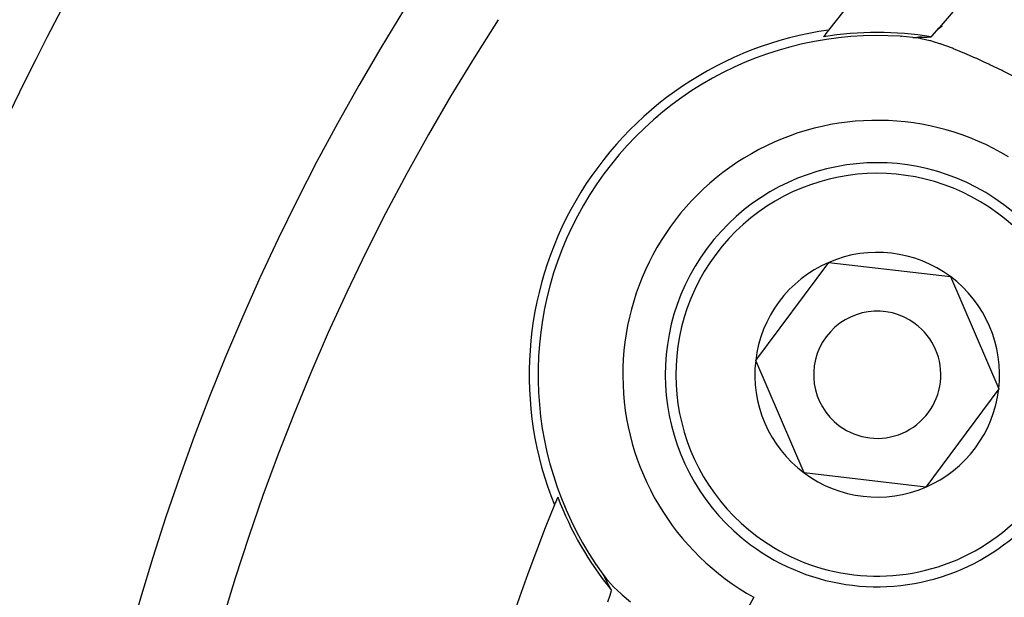
# Model space of a CAD drawing. Extents: x 24 to 1164, y -670 to 196.
# Drawn here: x 386 to 410, y -207 to -194 of the extents above; entities that cross this region are included whole.
import ezdxf

# ---------------------------------------------------------------- set-up
doc = ezdxf.new("R2010")
doc.units = 0
doc.linetypes.add('DASHED', pattern=[11.05, 8.7, -2.35])
doc.layers.get('0').update_dxf_attribs({"linetype": 'CONTINUOUS'})
doc.layers.add('NEVIDI', color=4, linetype='DASHED')

msp = doc.modelspace()

# ---------------------------------------------------------------- linework, layer by layer
at = {"color": 2}
for p, q in [((407.821843, -194.014757), (407.995278, -193.818865)), ((408.059545, -193.782372), (407.968316, -193.849319)), ((408.058201, -193.759985), (407.971028, -193.846255)), ((407.104987, -194.01722), (407.09112, -194.025226)), ((407.09112, -194.025226), (407.104987, -194.01722)), ((407.496538, -194.061342), (407.368809, -194.043868)), ((407.368817, -194.043868), (407.378116, -194.044834)), ((407.378116, -194.044834), (407.386584, -194.045686)), ((407.386584, -194.045686), (407.394137, -194.046413)), ((407.394137, -194.046413), (407.400714, -194.047008)), ((407.400714, -194.047008), (407.40286, -194.047192)), ((407.40286, -194.047192), (407.406388, -194.047482)), ((407.406388, -194.047482), (407.411271, -194.04785)), ((407.411271, -194.04785), (407.415484, -194.04813)), ((407.415484, -194.04813), (407.419152, -194.048338)), ((407.419152, -194.048338), (407.422393, -194.04849)), ((407.422393, -194.04849), (407.425277, -194.048596)), ((407.425277, -194.048596), (407.427853, -194.048661)), ((407.427853, -194.048661), (407.43017, -194.048692)), ((407.43017, -194.048692), (407.432266, -194.048695)), ((407.432266, -194.048695), (407.434174, -194.048673)), ((407.434174, -194.048673), (407.435927, -194.04863)), ((407.435927, -194.04863), (407.437557, -194.048572)), ((407.437557, -194.048572), (407.439096, -194.048502)), ((407.439096, -194.048502), (407.440571, -194.048423)), ((407.440571, -194.048423), (407.441932, -194.048342)), ((407.441932, -194.048342), (407.441993, -194.048338)), ((407.441993, -194.048338), (407.443364, -194.048247)), ((407.443364, -194.048247), (407.444689, -194.048149)), ((407.444689, -194.048149), (407.44597, -194.048046)), ((407.44597, -194.048046), (407.447211, -194.047938)), ((407.447211, -194.047938), (407.448416, -194.047825)), ((407.448416, -194.047825), (407.449589, -194.047709)), ((407.449589, -194.047709), (407.450732, -194.047588)), ((407.450732, -194.047588), (407.451849, -194.047464)), ((407.451849, -194.047464), (407.452943, -194.047337)), ((407.452943, -194.047337), (407.453927, -194.047219)), ((407.453927, -194.047219), (407.454019, -194.047208)), ((407.454019, -194.047208), (407.455078, -194.047077)), ((407.455078, -194.047077), (407.456125, -194.046945)), ((407.456125, -194.046945), (407.457163, -194.046811)), ((407.457163, -194.046811), (407.458195, -194.046677)), ((407.458195, -194.046677), (407.459225, -194.046543)), ((407.459225, -194.046543), (407.460255, -194.046409)), ((407.460255, -194.046409), (407.461286, -194.046275)), ((407.461286, -194.046275), (407.462318, -194.046141)), ((407.462318, -194.046141), (407.462937, -194.046061)), ((407.462937, -194.046061), (407.463351, -194.046008)), ((407.538111, -194.04807), (407.462937, -194.046061)), ((407.463351, -194.046008), (407.464385, -194.045875)), ((407.464385, -194.045875), (407.465421, -194.045743)), ((407.465421, -194.045743), (407.466458, -194.045611)), ((407.466458, -194.045611), (407.467497, -194.045479)), ((407.467497, -194.045479), (407.468537, -194.045348)), ((407.468537, -194.045348), (407.46958, -194.045217)), ((407.46958, -194.045217), (407.470624, -194.045087)), ((407.470624, -194.045087), (407.471671, -194.044958)), ((407.471671, -194.044958), (407.47272, -194.044828)), ((407.47272, -194.044828), (407.473772, -194.0447)), ((407.473772, -194.0447), (407.474826, -194.044572)), ((407.474826, -194.044572), (407.475884, -194.044444)), ((407.475884, -194.044444), (407.476944, -194.044317)), ((407.476944, -194.044317), (407.477033, -194.044307)), ((407.477033, -194.044307), (407.478008, -194.044191)), ((407.478008, -194.044191), (407.479075, -194.044065)), ((407.479075, -194.044065), (407.480147, -194.043941)), ((407.480147, -194.043941), (407.481222, -194.043817)), ((407.481222, -194.043817), (407.482301, -194.043693)), ((407.482301, -194.043693), (407.483384, -194.043571)), ((407.483384, -194.043571), (407.484473, -194.043449)), ((407.484473, -194.043449), (407.485566, -194.043329)), ((407.485566, -194.043329), (407.486663, -194.043209)), ((407.486663, -194.043209), (407.487766, -194.04309)), ((407.487766, -194.04309), (407.488875, -194.042972)), ((407.488875, -194.042972), (407.489989, -194.042855)), ((407.489989, -194.042855), (407.491109, -194.042739)), ((407.491109, -194.042739), (407.492109, -194.042637)), ((407.492109, -194.042637), (407.492234, -194.042624)), ((407.492234, -194.042624), (407.493366, -194.042511)), ((407.493366, -194.042511), (407.494504, -194.042398)), ((407.494504, -194.042398), (407.495649, -194.042287)), ((407.495649, -194.042287), (407.496801, -194.042176)), ((407.496801, -194.042176), (407.497959, -194.042067)), ((407.497959, -194.042067), (407.499123, -194.041959)), ((407.499123, -194.041959), (407.500295, -194.041852)), ((407.500295, -194.041852), (407.501408, -194.041752)), ((407.501408, -194.041752), (407.501472, -194.041747)), ((407.501472, -194.041747), (407.502656, -194.041642)), ((407.502656, -194.041642), (407.503846, -194.041539)), ((407.503846, -194.041539), (407.505042, -194.041436)), ((407.505042, -194.041436), (407.506244, -194.041335)), ((407.506244, -194.041335), (407.507452, -194.041235)), ((407.507452, -194.041235), (407.508667, -194.041136)), ((407.508667, -194.041136), (407.509887, -194.041038)), ((407.509887, -194.041038), (407.511113, -194.040941)), ((407.575346, -194.03187), (407.511113, -194.040941)), ((407.511113, -194.040941), (407.512344, -194.040845)), ((407.512344, -194.040845), (407.513581, -194.040751)), ((407.513581, -194.040751), (407.514824, -194.040657)), ((407.514824, -194.040657), (407.516072, -194.040565)), ((407.516072, -194.040565), (407.517326, -194.040473)), ((407.517326, -194.040473), (407.518585, -194.040383)), ((407.518585, -194.040383), (407.519849, -194.040293)), ((407.519849, -194.040293), (407.521118, -194.040205)), ((407.521118, -194.040205), (407.522393, -194.040117)), ((407.522393, -194.040117), (407.523672, -194.040031)), ((407.523672, -194.040031), (407.524957, -194.039945)), ((407.524957, -194.039945), (407.526246, -194.039861)), ((407.526246, -194.039861), (407.52754, -194.039778)), ((407.52754, -194.039778), (407.528488, -194.039717)), ((407.528488, -194.039717), (407.528839, -194.039695)), ((407.528839, -194.039695), (407.530143, -194.039614)), ((407.530143, -194.039614), (407.531451, -194.039533)), ((407.531451, -194.039533), (407.532764, -194.039454)), ((407.532764, -194.039454), (407.534081, -194.039375)), ((407.534081, -194.039375), (407.535403, -194.039298)), ((407.535403, -194.039298), (407.536729, -194.039221)), ((407.536729, -194.039221), (407.53806, -194.039145)), ((407.53806, -194.039145), (407.539395, -194.03907)), ((407.539395, -194.03907), (407.540734, -194.038997)), ((407.540734, -194.038997), (407.542077, -194.038924)), ((407.542077, -194.038924), (407.543425, -194.038852)), ((407.543425, -194.038852), (407.544776, -194.03878)), ((407.544776, -194.03878), (407.546132, -194.03871)), ((407.546132, -194.03871), (407.546987, -194.038666)), ((407.546987, -194.038666), (407.547491, -194.038641)), ((407.547491, -194.038641), (407.548854, -194.038572)), ((407.548854, -194.038572), (407.550221, -194.038505)), ((407.550221, -194.038505), (407.551592, -194.038438)), ((407.551592, -194.038438), (407.552966, -194.038372)), ((407.552966, -194.038372), (407.554344, -194.038307)), ((407.554344, -194.038307), (407.555726, -194.038243)), ((407.555726, -194.038243), (407.557111, -194.03818)), ((407.557111, -194.03818), (407.557861, -194.038146)), ((407.557861, -194.038146), (407.558499, -194.038118)), ((407.558499, -194.038118), (407.559891, -194.038056)), ((407.559891, -194.038056), (407.561286, -194.037995)), ((407.561286, -194.037995), (407.562685, -194.037936)), ((407.562685, -194.037936), (407.564087, -194.037877)), ((407.564087, -194.037877), (407.565491, -194.037818)), ((407.565491, -194.037818), (407.566899, -194.037761)), ((407.566899, -194.037761), (407.56831, -194.037704)), ((407.56831, -194.037704), (407.568706, -194.037688)), ((407.568706, -194.037688), (407.569724, -194.037648)), ((407.569724, -194.037648), (407.571141, -194.037593)), ((407.571141, -194.037593), (407.57256, -194.037539)), ((407.57256, -194.037539), (407.573983, -194.037485)), ((407.573983, -194.037485), (407.575408, -194.037432)), ((407.575408, -194.037432), (407.576836, -194.03738)), ((407.576836, -194.03738), (407.578266, -194.037329)), ((407.578266, -194.037329), (407.579699, -194.037279)), ((407.579699, -194.037279), (407.581134, -194.037229)), ((407.581134, -194.037229), (407.582572, -194.03718)), ((407.582572, -194.03718), (407.584012, -194.037131)), ((407.584012, -194.037131), (407.585455, -194.037084)), ((407.585455, -194.037084), (407.586899, -194.037037)), ((407.586899, -194.037037), (407.588346, -194.03699)), ((407.588346, -194.03699), (407.58899, -194.03697)), ((407.58899, -194.03697), (407.589795, -194.036945)), ((407.589795, -194.036945), (407.591246, -194.0369)), ((407.591246, -194.0369), (407.592699, -194.036855)), ((407.592699, -194.036855), (407.594154, -194.036812)), ((407.594154, -194.036812), (407.595611, -194.036769)), ((407.595611, -194.036769), (407.597069, -194.036727)), ((407.597069, -194.036727), (407.598529, -194.036685)), ((407.598529, -194.036685), (407.599991, -194.036644)), ((407.599991, -194.036644), (407.601454, -194.036604)), ((407.601454, -194.036604), (407.602919, -194.036564)), ((407.602919, -194.036564), (407.604385, -194.036524)), ((407.604385, -194.036524), (407.605853, -194.036486)), ((407.605853, -194.036486), (407.607322, -194.036448)), ((407.607322, -194.036448), (407.608792, -194.03641)), ((407.608792, -194.03641), (407.610263, -194.036373)), ((407.610263, -194.036373), (407.610999, -194.036355)), ((407.610999, -194.036355), (407.611735, -194.036337)), ((407.611735, -194.036337), (407.613208, -194.036301)), ((407.613208, -194.036301), (407.614682, -194.036266)), ((407.614682, -194.036266), (407.616157, -194.036231)), ((407.616157, -194.036231), (407.617632, -194.036196)), ((407.617632, -194.036196), (407.619109, -194.036163)), ((407.619109, -194.036163), (407.620586, -194.036129)), ((407.620586, -194.036129), (407.621406, -194.036111)), ((407.621406, -194.036111), (407.622063, -194.036096)), ((407.622063, -194.036096), (407.623541, -194.036064)), ((407.623541, -194.036064), (407.62502, -194.036032)), ((407.62502, -194.036032), (407.626498, -194.036)), ((407.626498, -194.036), (407.627977, -194.035969)), ((407.627977, -194.035969), (407.629457, -194.035939)), ((407.629457, -194.035939), (407.630936, -194.035908)), ((407.630936, -194.035908), (407.632415, -194.035879)), ((407.632415, -194.035879), (407.633895, -194.035849)), ((407.633895, -194.035849), (407.635374, -194.03582)), ((407.635374, -194.03582), (407.636853, -194.035791)), ((407.636853, -194.035791), (407.638332, -194.035763)), ((407.638332, -194.035763), (407.639811, -194.035735)), ((407.639811, -194.035735), (407.641289, -194.035707)), ((407.641289, -194.035707), (407.642767, -194.03568)), ((407.642767, -194.03568), (407.644245, -194.035653)), ((407.644245, -194.035653), (407.645722, -194.035626)), ((407.645722, -194.035626), (407.647198, -194.0356)), ((407.647198, -194.0356), (407.648673, -194.035574)), ((407.648673, -194.035574), (407.650148, -194.035548)), ((407.650148, -194.035548), (407.651622, -194.035522)), ((407.651622, -194.035522), (407.653095, -194.035497)), ((407.653095, -194.035497), (407.654485, -194.035473)), ((407.654485, -194.035473), (407.654567, -194.035472)), ((407.654567, -194.035472), (407.656038, -194.035447)), ((407.656038, -194.035447), (407.657507, -194.035422)), ((407.657507, -194.035422), (407.658976, -194.035398)), ((407.658976, -194.035398), (407.660443, -194.035373)), ((407.660443, -194.035373), (407.661909, -194.035349)), ((407.661909, -194.035349), (407.663374, -194.035325)), ((407.663374, -194.035325), (407.664837, -194.035302)), ((407.664837, -194.035302), (407.666298, -194.035278)), ((407.666298, -194.035278), (407.667758, -194.035255)), ((407.667758, -194.035255), (407.669217, -194.035231)), ((407.669217, -194.035231), (407.670673, -194.035208)), ((407.670673, -194.035208), (407.672128, -194.035185)), ((407.672128, -194.035185), (407.673581, -194.035162)), ((407.673581, -194.035162), (407.675033, -194.035139)), ((407.675033, -194.035139), (407.676482, -194.035116)), ((407.676482, -194.035116), (407.67793, -194.035093)), ((407.67793, -194.035093), (407.679375, -194.035071)), ((407.679375, -194.035071), (407.680819, -194.035048)), ((407.680819, -194.035048), (407.681569, -194.035037)), ((407.681569, -194.035037), (407.68226, -194.035026)), ((407.68226, -194.035026), (407.6837, -194.035003)), ((407.6837, -194.035003), (407.685137, -194.034981)), ((407.685137, -194.034981), (407.686572, -194.034958)), ((407.686572, -194.034958), (407.687514, -194.034944)), ((407.687514, -194.034944), (407.688005, -194.034936)), ((407.688005, -194.034936), (407.689435, -194.034913)), ((407.689435, -194.034913), (407.690863, -194.034891)), ((407.690863, -194.034891), (407.692289, -194.034869)), ((407.692289, -194.034869), (407.692398, -194.034867)), ((407.692398, -194.034867), (407.693712, -194.034846)), ((407.693712, -194.034846), (407.695132, -194.034824)), ((407.695132, -194.034824), (407.69655, -194.034801)), ((407.69655, -194.034801), (407.697966, -194.034778)), ((407.697966, -194.034778), (407.699378, -194.034756)), ((407.699378, -194.034756), (407.700788, -194.034733)), ((407.700788, -194.034733), (407.702195, -194.03471)), ((407.702195, -194.03471), (407.7036, -194.034687)), ((407.7036, -194.034687), (407.705001, -194.034664)), ((407.705001, -194.034664), (407.706399, -194.034641)), ((407.706399, -194.034641), (407.707795, -194.034618)), ((407.707795, -194.034618), (407.709187, -194.034594)), ((407.709187, -194.034594), (407.710577, -194.034571)), ((407.710577, -194.034571), (407.711963, -194.034547)), ((407.711963, -194.034547), (407.713346, -194.034523)), ((407.713346, -194.034523), (407.714726, -194.034499)), ((407.714726, -194.034499), (407.716102, -194.034475)), ((407.716102, -194.034475), (407.717476, -194.034451)), ((407.717476, -194.034451), (407.718845, -194.034426)), ((407.718845, -194.034426), (407.719861, -194.034408)), ((407.719861, -194.034408), (407.720212, -194.034401)), ((407.720212, -194.034401), (407.721575, -194.034376)), ((407.721575, -194.034376), (407.722934, -194.034351)), ((407.722934, -194.034351), (407.72429, -194.034326)), ((407.72429, -194.034326), (407.725642, -194.0343)), ((407.725642, -194.0343), (407.72699, -194.034274)), ((407.72699, -194.034274), (407.728335, -194.034248)), ((407.728335, -194.034248), (407.729676, -194.034221)), ((407.729676, -194.034221), (407.731013, -194.034194)), ((407.731013, -194.034194), (407.732346, -194.034167)), ((407.732346, -194.034167), (407.733675, -194.03414)), ((407.733675, -194.03414), (407.735, -194.034112)), ((407.735, -194.034112), (407.736321, -194.034084)), ((407.736321, -194.034084), (407.737638, -194.034055)), ((407.737638, -194.034055), (407.738951, -194.034026)), ((407.738951, -194.034026), (407.74026, -194.033997)), ((407.74026, -194.033997), (407.741564, -194.033967)), ((407.741564, -194.033967), (407.742864, -194.033937)), ((407.742864, -194.033937), (407.74416, -194.033907)), ((407.74416, -194.033907), (407.745451, -194.033876)), ((407.745451, -194.033876), (407.746738, -194.033845)), ((407.746738, -194.033845), (407.74802, -194.033813)), ((407.74802, -194.033813), (407.748562, -194.0338)), ((407.748562, -194.0338), (407.749298, -194.033781)), ((407.749298, -194.033781), (407.750571, -194.033749)), ((407.750571, -194.033749), (407.750945, -194.033739)), ((407.750945, -194.033739), (407.75184, -194.033716)), ((407.75184, -194.033716), (407.753104, -194.033682)), ((407.753104, -194.033682), (407.754243, -194.033651)), ((407.754243, -194.033651), (407.754363, -194.033648)), ((407.754363, -194.033648), (407.755617, -194.033614)), ((407.755617, -194.033614), (407.756867, -194.033579)), ((407.756867, -194.033579), (407.758111, -194.033543)), ((407.758111, -194.033543), (407.759351, -194.033507)), ((407.759351, -194.033507), (407.760585, -194.033471)), ((407.760585, -194.033471), (407.761815, -194.033434)), ((407.761815, -194.033434), (407.763039, -194.033396)), ((407.763039, -194.033396), (407.764258, -194.033358)), ((407.764258, -194.033358), (407.765472, -194.033319)), ((407.765472, -194.033319), (407.766681, -194.033279)), ((407.766681, -194.033279), (407.767884, -194.033239)), ((407.767884, -194.033239), (407.769082, -194.033199)), ((407.769082, -194.033199), (407.770275, -194.033157)), ((407.770275, -194.033157), (407.771462, -194.033115)), ((407.771462, -194.033115), (407.772644, -194.033073)), ((407.772644, -194.033073), (407.77382, -194.033029)), ((407.77382, -194.033029), (407.77499, -194.032985)), ((407.77499, -194.032985), (407.776155, -194.032941)), ((407.776155, -194.032941), (407.777314, -194.032896)), ((407.777314, -194.032896), (407.778468, -194.03285)), ((407.778468, -194.03285), (407.779615, -194.032803)), ((407.779615, -194.032803), (407.780065, -194.032784)), ((407.780065, -194.032784), (407.780757, -194.032755)), ((407.780757, -194.032755), (407.781892, -194.032707)), ((407.781892, -194.032707), (407.783022, -194.032658)), ((407.783022, -194.032658), (407.784146, -194.032608)), ((407.784146, -194.032608), (407.785263, -194.032558)), ((407.785263, -194.032558), (407.786375, -194.032507)), ((407.786375, -194.032507), (407.78748, -194.032454)), ((407.78748, -194.032454), (407.788579, -194.032401)), ((407.788579, -194.032401), (407.789672, -194.032348)), ((407.789672, -194.032348), (407.790758, -194.032293)), ((407.790758, -194.032293), (407.791838, -194.032238)), ((407.791838, -194.032238), (407.792912, -194.032181)), ((407.792912, -194.032181), (407.793979, -194.032124)), ((407.793979, -194.032124), (407.79504, -194.032066)), ((407.79504, -194.032066), (407.796094, -194.032007)), ((407.796094, -194.032007), (407.796211, -194.032001)), ((407.796211, -194.032001), (407.797141, -194.031948)), ((407.797141, -194.031948), (407.798182, -194.031887)), ((407.798182, -194.031887), (407.799216, -194.031825)), ((407.799216, -194.031825), (407.800243, -194.031763)), ((407.800243, -194.031763), (407.801264, -194.031699)), ((407.806246, -194.031362), (407.821843, -194.014757)), ((403.665005, -201.665053), (405.388712, -199.349417)), ((405.388712, -199.349417), (408.255964, -199.684373)), ((408.255964, -199.684373), (409.39951, -202.334965)), ((404.808551, -204.315645), (403.665005, -201.665053)), ((409.39951, -202.334965), (407.675804, -204.6506)), ((407.675804, -204.6506), (404.808551, -204.315645)), ((399.905325, -206.471386), (399.905325, -206.487386)), ((399.905325, -206.487386), (399.905325, -206.471386)), ((400.065812, -206.710143), (400.060317, -206.70256)), ((400.060317, -206.70256), (400.139419, -206.804576)), ((400.070799, -206.717072), (400.065812, -206.710143)), ((400.075219, -206.723268), (400.070799, -206.717072)), ((400.079033, -206.728682), (400.075219, -206.723268)), ((400.082285, -206.733367), (400.079033, -206.728682)), ((400.085045, -206.737413), (400.082285, -206.733367)), ((400.087391, -206.740918), (400.085045, -206.737413)), ((400.089404, -206.74399), (400.087391, -206.740918)), ((400.091156, -206.746721), (400.089404, -206.74399)), ((400.092687, -206.749166), (400.091156, -206.746721)), ((400.09403, -206.751363), (400.092687, -206.749166)), ((400.095213, -206.753353), (400.09403, -206.751363)), ((400.096261, -206.755164), (400.095213, -206.753353)), ((400.097193, -206.756825), (400.096261, -206.755164)), ((400.09803, -206.758362), (400.097193, -206.756825)), ((400.098794, -206.759803), (400.09803, -206.758362)), ((400.099504, -206.761174), (400.098794, -206.759803)), ((400.100177, -206.762495), (400.099504, -206.761174)), ((400.100815, -206.763771), (400.100177, -206.762495)), ((400.100892, -206.763928), (400.100815, -206.763771)), ((400.101421, -206.765006), (400.100892, -206.763928)), ((400.101998, -206.766202), (400.101421, -206.765006)), ((400.102549, -206.767363), (400.101998, -206.766202)), ((400.103075, -206.768492), (400.102549, -206.767363)), ((400.103579, -206.769592), (400.103075, -206.768492)), ((400.104064, -206.770667), (400.103579, -206.769592)), ((400.104531, -206.771718), (400.104064, -206.770667)), ((400.104982, -206.772748), (400.104531, -206.771718)), ((400.105419, -206.773761), (400.104982, -206.772748)), ((400.105846, -206.774758), (400.105419, -206.773761)), ((400.106262, -206.775743), (400.105846, -206.774758)), ((400.106672, -206.776719), (400.106262, -206.775743)), ((400.107076, -206.777687), (400.106672, -206.776719)), ((400.107478, -206.778652), (400.107076, -206.777687)), ((400.107878, -206.779615), (400.107478, -206.778652)), ((400.108279, -206.780578), (400.107878, -206.779615)), ((400.108681, -206.781541), (400.108279, -206.780578)), ((400.109083, -206.782505), (400.108681, -206.781541)), ((400.109276, -206.782968), (400.109083, -206.782505)), ((400.109276, -206.782968), (400.148171, -206.846402)), ((400.109485, -206.78347), (400.109276, -206.782968)), ((400.109889, -206.784436), (400.109485, -206.78347)), ((400.110294, -206.785402), (400.109889, -206.784436)), ((400.110699, -206.78637), (400.110294, -206.785402)), ((400.111106, -206.787339), (400.110699, -206.78637)), ((400.111514, -206.788309), (400.111106, -206.787339)), ((400.111924, -206.789281), (400.111514, -206.788309)), ((400.112335, -206.790255), (400.111924, -206.789281)), ((400.112748, -206.79123), (400.112335, -206.790255)), ((400.113162, -206.792208), (400.112748, -206.79123)), ((400.113578, -206.793187), (400.113162, -206.792208)), ((400.113997, -206.794169), (400.113578, -206.793187)), ((400.114417, -206.795153), (400.113997, -206.794169)), ((400.11484, -206.79614), (400.114417, -206.795153)), ((400.115265, -206.79713), (400.11484, -206.79614)), ((400.115692, -206.798122), (400.115265, -206.79713)), ((400.116122, -206.799118), (400.115692, -206.798122)), ((400.116555, -206.800116), (400.116122, -206.799118)), ((400.116991, -206.801118), (400.116555, -206.800116)), ((400.11743, -206.802124), (400.116991, -206.801118)), ((400.117871, -206.803133), (400.11743, -206.802124)), ((400.118316, -206.804146), (400.117871, -206.803133)), ((400.118765, -206.805163), (400.118316, -206.804146)), ((400.119217, -206.806185), (400.118765, -206.805163)), ((400.119672, -206.80721), (400.119217, -206.806185)), ((400.120131, -206.80824), (400.119672, -206.80721)), ((400.120594, -206.809274), (400.120131, -206.80824)), ((400.121028, -206.810239), (400.120594, -206.809274)), ((400.121061, -206.810314), (400.121028, -206.810239)), ((400.121532, -206.811358), (400.121061, -206.810314)), ((400.122008, -206.812407), (400.121532, -206.811358)), ((400.122487, -206.813461), (400.122008, -206.812407)), ((400.122971, -206.81452), (400.122487, -206.813461)), ((400.123459, -206.815585), (400.122971, -206.81452)), ((400.123952, -206.816655), (400.123459, -206.815585)), ((400.124449, -206.817729), (400.123952, -206.816655)), ((400.12495, -206.818809), (400.124449, -206.817729)), ((400.125455, -206.819893), (400.12495, -206.818809)), ((400.125964, -206.820982), (400.125455, -206.819893)), ((400.126477, -206.822076), (400.125964, -206.820982)), ((400.126994, -206.823175), (400.126477, -206.822076)), ((400.127516, -206.824278), (400.126994, -206.823175)), ((400.128041, -206.825386), (400.127516, -206.824278)), ((400.12857, -206.826498), (400.128041, -206.825386)), ((400.128931, -206.827257), (400.12857, -206.826498)), ((400.128931, -206.827257), (400.152716, -206.886228)), ((400.129102, -206.827614), (400.128931, -206.827257)), ((400.129639, -206.828735), (400.129102, -206.827614)), ((400.130179, -206.82986), (400.129639, -206.828735)), ((400.130723, -206.83099), (400.130179, -206.82986)), ((400.13127, -206.832124), (400.130723, -206.83099)), ((400.131821, -206.833261), (400.13127, -206.832124)), ((400.132376, -206.834403), (400.131821, -206.833261)), ((400.132934, -206.835549), (400.132376, -206.834403)), ((400.133496, -206.836698), (400.132934, -206.835549)), ((400.134061, -206.837852), (400.133496, -206.836698)), ((400.134629, -206.839009), (400.134061, -206.837852)), ((400.135201, -206.84017), (400.134629, -206.839009)), ((400.135776, -206.841334), (400.135201, -206.84017)), ((400.136354, -206.842503), (400.135776, -206.841334)), ((400.136935, -206.843674), (400.136354, -206.842503)), ((400.13752, -206.84485), (400.136935, -206.843674)), ((400.138107, -206.846028), (400.13752, -206.84485)), ((400.138698, -206.84721), (400.138107, -206.846028)), ((400.139292, -206.848396), (400.138698, -206.84721)), ((400.139889, -206.849585), (400.139292, -206.848396)), ((400.140489, -206.850777), (400.139889, -206.849585)), ((400.141091, -206.851972), (400.140489, -206.850777)), ((400.141697, -206.853171), (400.141091, -206.851972)), ((400.142306, -206.854372), (400.141697, -206.853171)), ((400.142917, -206.855577), (400.142306, -206.854372)), ((400.143531, -206.856785), (400.142917, -206.855577)), ((400.144149, -206.857995), (400.143531, -206.856785)), ((400.144768, -206.859209), (400.144149, -206.857995)), ((400.145213, -206.860078), (400.144768, -206.859209)), ((400.145391, -206.860425), (400.145213, -206.860078)), ((400.146016, -206.861645), (400.145391, -206.860425)), ((400.146644, -206.862867), (400.146016, -206.861645)), ((400.147274, -206.864092), (400.146644, -206.862867)), ((400.147907, -206.865319), (400.147274, -206.864092)), ((400.148543, -206.866549), (400.147907, -206.865319)), ((400.149181, -206.867782), (400.148543, -206.866549)), ((400.149821, -206.869018), (400.149181, -206.867782)), ((400.150464, -206.870255), (400.149821, -206.869018)), ((400.15111, -206.871496), (400.150464, -206.870255)), ((400.151757, -206.872738), (400.15111, -206.871496)), ((400.152407, -206.873984), (400.151757, -206.872738)), ((400.153059, -206.875231), (400.152407, -206.873984)), ((400.153714, -206.876481), (400.153059, -206.875231)), ((400.154371, -206.877732), (400.153714, -206.876481)), ((400.154897, -206.878735), (400.154371, -206.877732)), ((400.155029, -206.878986), (400.154897, -206.878735)), ((400.15569, -206.880242), (400.155029, -206.878986)), ((400.156353, -206.881501), (400.15569, -206.880242)), ((400.157019, -206.882761), (400.156353, -206.881501)), ((400.157686, -206.884023), (400.157019, -206.882761)), ((400.158355, -206.885287), (400.157686, -206.884023)), ((400.159026, -206.886553), (400.158355, -206.885287)), ((400.159699, -206.887821), (400.159026, -206.886553)), ((400.160374, -206.88909), (400.159699, -206.887821)), ((400.161051, -206.890362), (400.160374, -206.88909)), ((400.161729, -206.891635), (400.161051, -206.890362)), ((400.16241, -206.892909), (400.161729, -206.891635)), ((400.163092, -206.894186), (400.16241, -206.892909)), ((400.163776, -206.895463), (400.163092, -206.894186)), ((400.164461, -206.896743), (400.163776, -206.895463)), ((400.165148, -206.898023), (400.164461, -206.896743)), ((400.165837, -206.899305), (400.165148, -206.898023)), ((400.166527, -206.900589), (400.165837, -206.899305)), ((400.167219, -206.901874), (400.166527, -206.900589)), ((400.167912, -206.903159), (400.167219, -206.901874)), ((400.168606, -206.904446), (400.167912, -206.903159)), ((400.169302, -206.905735), (400.168606, -206.904446)), ((400.17, -206.907024), (400.169302, -206.905735)), ((400.170698, -206.908314), (400.17, -206.907024)), ((400.171398, -206.909605), (400.170698, -206.908314)), ((400.172099, -206.910897), (400.171398, -206.909605)), ((400.172801, -206.91219), (400.172099, -206.910897)), ((400.173504, -206.913484), (400.172801, -206.91219)), ((400.174208, -206.914778), (400.173504, -206.913484)), ((400.174914, -206.916073), (400.174208, -206.914778)), ((400.174995, -206.916223), (400.174914, -206.916073)), ((400.17562, -206.917369), (400.174995, -206.916223)), ((400.176327, -206.918665), (400.17562, -206.917369)), ((400.177035, -206.919962), (400.176327, -206.918665)), ((400.177744, -206.921259), (400.177035, -206.919962)), ((400.178454, -206.922557), (400.177744, -206.921259)), ((400.179164, -206.923855), (400.178454, -206.922557)), ((400.179876, -206.925153), (400.179164, -206.923855)), ((400.180588, -206.926452), (400.179876, -206.925153)), ((400.1813, -206.92775), (400.180588, -206.926452)), ((400.182013, -206.929049), (400.1813, -206.92775)), ((400.182727, -206.930348), (400.182013, -206.929049)), ((400.183441, -206.931647), (400.182727, -206.930348)), ((400.184156, -206.932946), (400.183441, -206.931647)), ((400.184499, -206.93357), (400.184156, -206.932946)), ((400.184871, -206.934245), (400.184499, -206.93357)), ((400.185587, -206.935544), (400.184871, -206.934245)), ((400.186302, -206.936842), (400.185587, -206.935544)), ((400.187019, -206.93814), (400.186302, -206.936842)), ((400.187735, -206.939438), (400.187019, -206.93814)), ((400.188452, -206.940736), (400.187735, -206.939438)), ((400.189168, -206.942033), (400.188452, -206.940736)), ((400.189885, -206.94333), (400.189168, -206.942033)), ((400.190602, -206.944626), (400.189885, -206.94333)), ((400.191319, -206.945922), (400.190602, -206.944626)), ((400.192036, -206.947217), (400.191319, -206.945922)), ((400.192753, -206.948511), (400.192036, -206.947217)), ((400.19347, -206.949805), (400.192753, -206.948511)), ((400.194186, -206.951097), (400.19347, -206.949805)), ((400.194903, -206.952389), (400.194186, -206.951097)), ((400.195619, -206.953681), (400.194903, -206.952389)), ((400.196335, -206.954971), (400.195619, -206.953681)), ((400.19705, -206.95626), (400.196335, -206.954971)), ((400.197766, -206.957548), (400.19705, -206.95626)), ((400.19848, -206.958835), (400.197766, -206.957548)), ((400.199195, -206.960121), (400.19848, -206.958835)), ((400.199909, -206.961405), (400.199195, -206.960121)), ((400.200622, -206.962689), (400.199909, -206.961405)), ((400.201335, -206.963971), (400.200622, -206.962689)), ((400.202047, -206.965252), (400.201335, -206.963971)), ((400.202758, -206.966531), (400.202047, -206.965252)), ((400.203469, -206.967809), (400.202758, -206.966531)), ((400.204179, -206.969085), (400.203469, -206.967809)), ((400.204889, -206.97036), (400.204179, -206.969085)), ((400.205597, -206.971634), (400.204889, -206.97036)), ((400.206305, -206.972905), (400.205597, -206.971634)), ((400.207012, -206.974176), (400.206305, -206.972905)), ((400.207718, -206.975444), (400.207012, -206.974176)), ((400.208423, -206.976711), (400.207718, -206.975444)), ((400.208951, -206.97766), (400.208423, -206.976711)), ((400.209127, -206.977976), (400.208951, -206.97766)), ((400.20983, -206.979239), (400.209127, -206.977976)), ((400.210533, -206.9805), (400.20983, -206.979239)), ((400.211234, -206.98176), (400.210533, -206.9805)), ((400.211934, -206.983017), (400.211234, -206.98176)), ((400.212633, -206.984273), (400.211934, -206.983017)), ((400.21333, -206.985527), (400.212633, -206.984273)), ((400.214027, -206.986778), (400.21333, -206.985527)), ((400.214294, -206.987259), (400.214027, -206.986778)), ((400.214722, -206.988028), (400.214294, -206.987259)), ((400.215416, -206.989275), (400.214722, -206.988028)), ((400.216109, -206.99052), (400.215416, -206.989275)), ((400.2168, -206.991763), (400.216109, -206.99052)), ((400.21749, -206.993004), (400.2168, -206.991763)), ((400.218179, -206.994242), (400.21749, -206.993004)), ((400.218866, -206.995478), (400.218179, -206.994242)), ((400.219552, -206.996712), (400.218866, -206.995478)), ((400.220236, -206.997943), (400.219552, -206.996712)), ((400.220919, -206.999172), (400.220236, -206.997943)), ((400.2216, -207.000398), (400.220919, -206.999172)), ((400.222279, -207.001622), (400.2216, -207.000398)), ((400.222957, -207.002843), (400.222279, -207.001622)), ((400.223633, -207.004062), (400.222957, -207.002843)), ((400.224308, -207.005277), (400.223633, -207.004062)), ((400.22498, -207.006491), (400.224308, -207.005277)), ((400.225651, -207.007701), (400.22498, -207.006491)), ((400.22632, -207.008909), (400.225651, -207.007701)), ((400.226987, -207.010113), (400.22632, -207.008909)), ((400.227652, -207.011315), (400.226987, -207.010113)), ((400.228316, -207.012514), (400.227652, -207.011315)), ((400.228977, -207.01371), (400.228316, -207.012514)), ((400.229636, -207.014903), (400.228977, -207.01371)), ((400.230293, -207.016093), (400.229636, -207.014903)), ((400.230949, -207.01728), (400.230293, -207.016093)), ((400.231602, -207.018464), (400.230949, -207.01728)), ((400.232253, -207.019645), (400.231602, -207.018464)), ((400.232901, -207.020822), (400.232253, -207.019645)), ((400.233289, -207.021527), (400.232901, -207.020822)), ((400.233548, -207.021996), (400.233289, -207.021527)), ((400.234192, -207.023167), (400.233548, -207.021996)), ((400.234834, -207.024335), (400.234192, -207.023167)), ((400.234579, -207.195538), (400.268213, -207.087649)), ((400.235474, -207.025499), (400.234834, -207.024335)), ((400.236111, -207.02666), (400.235474, -207.025499)), ((400.236746, -207.027817), (400.236111, -207.02666)), ((400.237378, -207.028971), (400.236746, -207.027817)), ((400.238008, -207.030121), (400.237378, -207.028971)), ((400.238635, -207.031268), (400.238008, -207.030121)), ((400.23926, -207.032411), (400.238635, -207.031268)), ((400.239883, -207.033551), (400.23926, -207.032411)), ((400.240502, -207.034686), (400.239883, -207.033551)), ((400.241119, -207.035818), (400.240502, -207.034686)), ((400.24145, -207.036426), (400.241119, -207.035818)), ((400.241734, -207.036947), (400.24145, -207.036426)), ((400.242345, -207.038071), (400.241734, -207.036947)), ((400.242954, -207.039192), (400.242345, -207.038071)), ((400.24356, -207.040309), (400.242954, -207.039192)), ((400.244163, -207.041421), (400.24356, -207.040309)), ((400.244392, -207.041844), (400.244163, -207.041421)), ((400.244763, -207.04253), (400.244392, -207.041844)), ((400.245361, -207.043635), (400.244763, -207.04253)), ((400.245955, -207.044736), (400.245361, -207.043635)), ((400.246547, -207.045832), (400.245955, -207.044736)), ((400.247135, -207.046925), (400.246547, -207.045832)), ((400.247721, -207.048013), (400.247135, -207.046925)), ((400.248303, -207.049097), (400.247721, -207.048013)), ((400.248882, -207.050177), (400.248303, -207.049097)), ((400.249458, -207.051252), (400.248882, -207.050177)), ((400.250031, -207.052324), (400.249458, -207.051252)), ((400.250601, -207.05339), (400.250031, -207.052324)), ((400.251167, -207.054453), (400.250601, -207.05339)), ((400.25173, -207.055511), (400.251167, -207.054453)), ((400.25229, -207.056564), (400.25173, -207.055511)), ((400.252846, -207.057613), (400.25229, -207.056564)), ((400.253399, -207.058657), (400.252846, -207.057613)), ((400.253948, -207.059697), (400.253399, -207.058657)), ((400.254494, -207.060732), (400.253948, -207.059697)), ((400.255037, -207.061762), (400.254494, -207.060732)), ((400.255575, -207.062787), (400.255037, -207.061762)), ((400.256111, -207.063808), (400.255575, -207.062787)), ((400.256642, -207.064824), (400.256111, -207.063808)), ((400.25717, -207.065835), (400.256642, -207.064824)), ((400.257694, -207.066841), (400.25717, -207.065835)), ((400.258215, -207.067842), (400.257694, -207.066841)), ((400.258731, -207.068838), (400.258215, -207.067842)), ((400.259244, -207.069829), (400.258731, -207.068838)), ((400.259753, -207.070815), (400.259244, -207.069829)), ((400.260258, -207.071796), (400.259753, -207.070815)), ((400.260759, -207.072772), (400.260258, -207.071796)), ((400.261257, -207.073742), (400.260759, -207.072772)), ((400.26175, -207.074708), (400.261257, -207.073742)), ((400.262239, -207.075668), (400.26175, -207.074708)), ((400.262724, -207.076622), (400.262239, -207.075668)), ((400.263205, -207.077572), (400.262724, -207.076622)), ((400.263682, -207.078516), (400.263205, -207.077572)), ((400.263734, -207.07862), (400.263682, -207.078516)), ((400.264154, -207.079454), (400.263734, -207.07862)), ((400.264623, -207.080387), (400.264154, -207.079454)), ((400.265087, -207.081315), (400.264623, -207.080387)), ((400.178693, -207.3576), (400.234579, -207.195538))]:
    msp.add_line(p, q, dxfattribs=at)
for centre, radius, start, end in [((442.905325, -223.000009), 80, 90, 270), ((442.905325, -223.000009), 70, 9.898594, 170.101406), ((442.905325, -223.000009), 47.5, 97.824317, 142.175683), ((442.905325, -223.000009), 45.5, 99.892098, 140.107902), ((442.905325, -223.000009), 65, 143.323993, 170.076213), ((442.905325, -223.000009), 54, 147.046713, 216.95256), ((406.532258, -202.000009), 8.209525, 98.030953, 201.969047), ((442.905325, -223.000009), 47.5, 142.175683, 142.419313), ((406.532258, -202.000009), 8, 83.997615, 216.002385), ((406.532258, -202.000009), 8.069842, 80.916586, 99.057921), ((406.532258, -202.000009), 5, 53.336842, 233.336842), ((406.532258, -202.000009), 5, 233.336842, 53.336842), ((406.532258, -202.000009), 2.886751, 53.336842, 113.336842), ((406.532258, -202.000009), 2.886751, 113.336842, 173.336842), ((406.532258, -202.000009), 2.886751, 353.336842, 53.336842), ((406.532258, -202.000009), 1.5, 53.336842, 233.336842), ((406.532258, -202.000009), 1.5, 233.336842, 53.336842), ((406.532258, -202.000009), 2.886751, 173.336842, 233.336842), ((406.532258, -202.000009), 2.886751, 293.336842, 353.336842), ((406.532258, -202.000009), 2.886751, 233.336842, 293.336842), ((442.905325, -223.000009), 47.5, 157.580687, 157.824317), ((406.532258, -202.000009), 8.069842, 200.942079, 219.083414), ((442.905325, -223.000009), 47.5, 157.824317, 202.175683)]:
    msp.add_arc(centre, radius, start, end, dxfattribs=at)
at = {"layer": 'NEVIDI', "color": 7, "linetype": 'CONTINUOUS'}
for p, q in [((405.410923, -193.853517), (405.406524, -193.845898)), ((405.542127, -194.080768), (405.540855, -194.078566)), ((407.549168, -194.070714), (407.496538, -194.061342)), ((407.56799, -194.074348), (407.549168, -194.070714)), ((407.776096, -194.123279), (407.56799, -194.074348)), ((407.796339, -194.128808), (407.776096, -194.123279)), ((407.860319, -194.14707), (407.796339, -194.128808)), ((408.00647, -194.192868), (407.860319, -194.14707)), ((408.020371, -194.197493), (408.00647, -194.192868)), ((408.042454, -194.204928), (408.020371, -194.197493)), ((408.283641, -194.292459), (408.042454, -194.204928)), ((408.307021, -194.301491), (408.283641, -194.292459)), ((408.332891, -194.311584), (408.307021, -194.301491)), ((408.561023, -194.404661), (408.332891, -194.311584)), ((408.585615, -194.415088), (408.561023, -194.404661)), ((408.85314, -194.53252), (408.585615, -194.415088)), ((408.878906, -194.54417), (408.85314, -194.53252)), ((408.96223, -194.582199), (408.878906, -194.54417)), ((409.055353, -194.625299), (408.96223, -194.582199)), ((409.160855, -194.674826), (409.055353, -194.625299)), ((409.187987, -194.687673), (409.160855, -194.674826)), ((409.476722, -194.826894), (409.187987, -194.687673)), ((409.504022, -194.84027), (409.476722, -194.826894)), ((409.798163, -194.986455), (409.504022, -194.84027)), ((398.907724, -205.10215), (398.916522, -205.10215)), ((399.174366, -205.10215), (399.178929, -205.10215)), ((400.139419, -206.804576), (400.159211, -206.8283)), ((400.159211, -206.8283), (400.171676, -206.842936)), ((400.171676, -206.842936), (400.315965, -206.998785)), ((400.315965, -206.998785), (400.330899, -207.01377)), ((400.330899, -207.01377), (400.395679, -207.076862)), ((400.395679, -207.076862), (400.500658, -207.173593)), ((400.500658, -207.173593), (400.508628, -207.180702)), ((400.508628, -207.180702), (400.517908, -207.188941)), ((400.517908, -207.188941), (400.710808, -207.352459)), ((403.625524, -207.248904), (402.786423, -208.76413))]:
    msp.add_line(p, q, dxfattribs=at)
for centre, radius, start, end in [((442.905325, -223.000009), 79.718196, 90, 270), ((442.905325, -223.000009), 77.719415, 90, 270), ((442.905325, -223.000009), 36, 0, 180), ((442.905325, -223.000009), 63, 146.819219, 213.180781), ((442.905325, -223.000009), 34.267949, 0, 180), ((442.905325, -223.000009), 56, 147.046713, 212.953287), ((411.905325, -205.10215), 14, 138.985524, 139.095176), ((406.532258, -202.000009), 6, 58.976807, 241.023193), ((406.532258, -202.000009), 4.75, 53.336842, 233.336842), ((406.532258, -202.000009), 4.75, 233.336842, 53.336842), ((411.905325, -205.10215), 14, 160.904824, 161.014476)]:
    msp.add_arc(centre, radius, start, end, dxfattribs=at)

doc.saveas('drawing.dxf')
